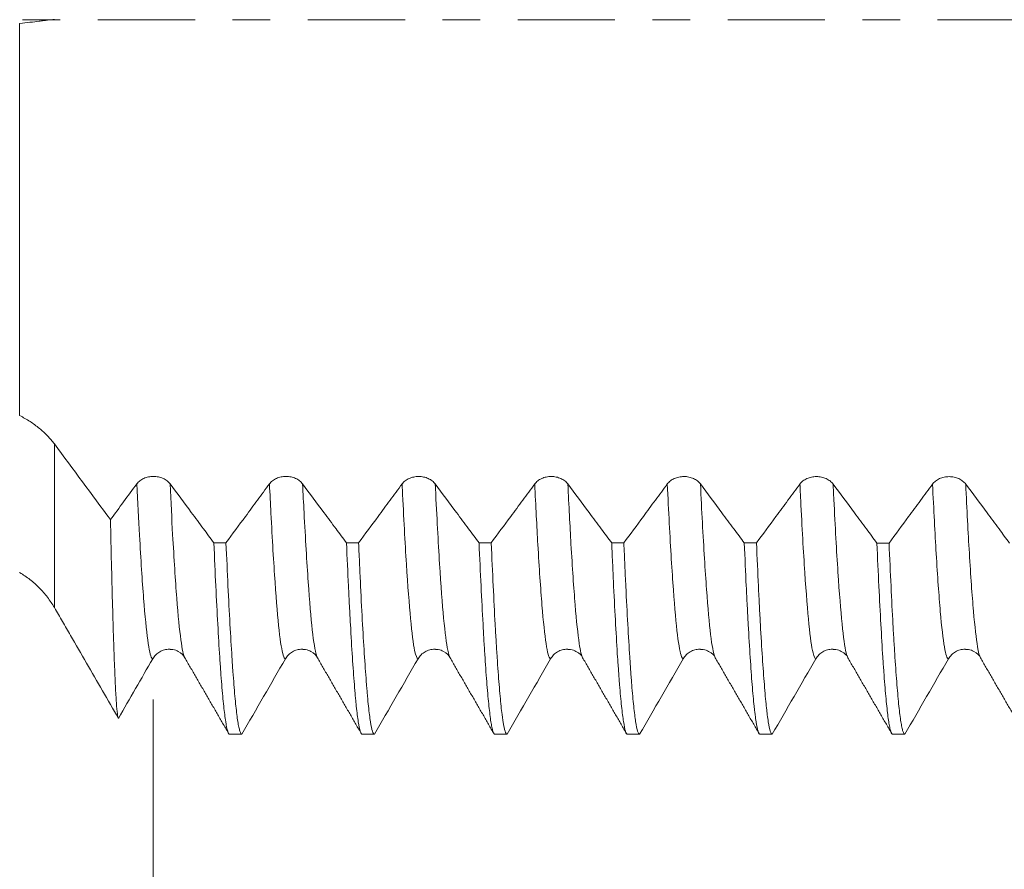
# Model space of a CAD drawing. Units: millimetres. Extents: x -64 to 70, y -67 to 38.
# Drawn here: x 29 to 41, y -10 to 0 of the extents above; entities that cross this region are included whole.
import ezdxf

# ---------------------------------------------------------------- set-up
doc = ezdxf.new("R2010")
doc.units = ezdxf.units.MM
doc.linetypes.add('CENTER', pattern=[47.5, 22, -8.5, 8.5, -8.5])
for name, color, linetype in [('1', 4, 'Continuous'), ('2', 7, 'Continuous'), ('SK2', 7, 'Continuous'), ('SK4', 2, 'CENTER')]:
    doc.layers.add(name, color=color, linetype=linetype)
doc.styles.add('iso_b_vert', font='simplex.shx')
doc.dimstyles.get("Standard").update_dxf_attribs({"dimtxt": 0.18, "dimasz": 0.18, "dimexe": 0.18, "dimexo": 0.0625, "dimgap": 0.09, "dimtad": 1, "dimzin": 0, "dimdsep": 52, "dimtxsty": 'Standard', "dimcen": 0.09, "dimadec": 0, "dimazin": 0, "dimtfac": 1, "dimtdec": 4, "dimtofl": 0, "dimtmove": 0, "dimatfit": 3, "dimfxl": 1, "dimtolj": 1, "dimtzin": 0, "dimarcsym": 0})

# ---------------------------------------------------------------- blocks, each defined once
blk = doc.blocks.new('_U0')
at = {"layer": 'SK2', "lineweight": 13}
for p, q in [((-43, -1.5875), (-43, -50.912091)), ((52, -1.5875), (52, -50.912091)), ((-43, -48.912091), (52, -48.912091))]:
    blk.add_line(p, q, dxfattribs=at)
at = {"layer": 'SK2', "lineweight": 18}
for points in [[(-43, -48.912091), (-39.500002, -48.451307), (-39.499998, -49.372874)], [(52, -48.912091), (48.500002, -49.372874), (48.499998, -48.451307)]]:
    blk.add_solid(points, dxfattribs=at)
at = {"layer": 'SK2', "lineweight": 18, "insert": (1.138544, -48.026976), "char_height": 3, "attachment_point": 7, "line_spacing_factor": 1.084337, "style": 'iso_b_vert'}
blk.add_mtext('\\W0.7346;95.0', dxfattribs=at)
blk = doc.blocks.new('_U1')
at = {"layer": 'SK2', "lineweight": 13}
for p, q in [((4.5, -1.5875), (4.5, -42.912091)), ((52, -1.5875), (52, -42.912091)), ((52, -40.912091), (4.5, -40.912091))]:
    blk.add_line(p, q, dxfattribs=at)
at = {"layer": 'SK2', "lineweight": 18}
for points in [[(4.5, -40.912091), (7.999998, -40.451307), (8.000002, -41.372874)], [(52, -40.912091), (48.500002, -41.372874), (48.499998, -40.451307)]]:
    blk.add_solid(points, dxfattribs=at)
at = {"layer": 'SK2', "lineweight": 18, "insert": (24.730601, -40.026976), "char_height": 3, "attachment_point": 7, "line_spacing_factor": 1.084337, "style": 'iso_b_vert'}
blk.add_mtext('\\W0.7640;47.5', dxfattribs=at)
blk = doc.blocks.new('_U2')
at = {"layer": '2', "lineweight": 13}
for p, q in [((11.625, -1.5875), (11.625, -34.912091)), ((52, -1.5875), (52, -34.912091)), ((52, -32.912091), (11.625, -32.912091))]:
    blk.add_line(p, q, dxfattribs=at)
at = {"layer": '2', "lineweight": 18}
for points in [[(11.625, -32.912091), (15.124998, -32.451307), (15.125002, -33.372874)], [(52, -32.912091), (48.500002, -33.372874), (48.499998, -32.451307)]]:
    blk.add_solid(points, dxfattribs=at)
at = {"layer": '2', "lineweight": 18, "insert": (28.135158, -32.026976), "char_height": 3, "attachment_point": 7, "line_spacing_factor": 1.084337, "style": 'iso_b_vert'}
blk.add_mtext('\\W0.7865;40.4', dxfattribs=at)
blk = doc.blocks.new('_U3')
at = {"layer": 'SK2', "lineweight": 13}
for p, q in [((52, -1.5875), (52, -26.912091)), ((31, -7.6875), (31, -26.912091)), ((52, -24.912091), (31, -24.912091))]:
    blk.add_line(p, q, dxfattribs=at)
at = {"layer": 'SK2', "lineweight": 18}
for points in [[(31, -24.912091), (34.499998, -24.451307), (34.500002, -25.372874)], [(52, -24.912091), (48.500002, -25.372874), (48.499998, -24.451307)]]:
    blk.add_solid(points, dxfattribs=at)
at = {"layer": 'SK2', "lineweight": 18, "insert": (38.513486, -24.026976), "char_height": 3, "attachment_point": 7, "line_spacing_factor": 1.084337, "style": 'iso_b_vert'}
blk.add_mtext('\\W0.6563;21.0', dxfattribs=at)
blk = doc.blocks.new('_U4')
at = {"layer": 'SK2', "lineweight": 13}
for p, q in [((45.06, 1.5875), (45.06, 18.666253)), ((52, 1.5875), (52, 18.666253)), ((59.5, 16.666253), (37.56, 16.666253))]:
    blk.add_line(p, q, dxfattribs=at)
at = {"layer": 'SK2', "lineweight": 18}
for points in [[(45.06, 16.666253), (41.560002, 16.205469), (41.559998, 17.127037)], [(52, 16.666253), (55.499998, 17.127037), (55.500002, 16.205469)]]:
    blk.add_solid(points, dxfattribs=at)
at = {"layer": 'SK2', "lineweight": 18, "attachment_point": 7, "line_spacing_factor": 1.084337, "style": 'iso_b_vert'}
for s, insert, char_height in [('\\W0.7528;6.94', (45.010601, 24.551367), 3), ("\\W0.7095;'B'", (45.037101, 17.448887), 3.5)]:
    blk.add_mtext(s, dxfattribs=dict(at, insert=insert, char_height=char_height))

msp = doc.modelspace()

# ---------------------------------------------------------------- linework, layer by layer
at = {"layer": '1', "lineweight": 13}
msp.add_line((29.884, -4.797), (29.884, -6.65), dxfattribs=at)
at = {"layer": '1', "lineweight": 18}
for p, q in [((34.359, -7.217), (34.361, -7.219)), ((37.359, -7.217), (37.36, -7.218)), ((38.859, -7.217), (38.861, -7.219))]:
    msp.add_line(p, q, dxfattribs=at)
for points, knots in [([(29.491, -0.041), (29.532, -0.037), (29.571, -0.032), (29.644, -0.023), (29.679, -0.019), (29.729, -0.012), (29.745, -0.01), (29.776, -0.006), (29.791, -0.005), (29.834, 0), (29.86, 0.003), (29.884, 0.005)], [0, 0, 0, 0, 0.25, 0.25, 0.5, 0.5, 0.625, 0.625, 0.75, 0.75, 1, 1, 1, 1]), ([(29.491, -0.041), (29.491, -0.043), (29.491, -0.068), (29.491, -0.134), (29.491, -0.324), (29.491, -0.679), (29.491, -1.152), (29.491, -1.514), (29.491, -1.726), (29.491, -2.058), (29.491, -2.604), (29.491, -3.373), (29.491, -3.982), (29.491, -4.331), (29.491, -4.455), (29.491, -4.477)], [0, 0, 0, 0, 0.00484, 0.070224, 0.135607, 0.266373, 0.39714, 0.462523, 0.495214, 0.527906, 0.658672, 0.789439, 0.920205, 0.985589, 1, 1, 1, 1]), ([(29.884, -4.797), (29.86, -4.765), (29.834, -4.734), (29.777, -4.676), (29.747, -4.648), (29.697, -4.608), (29.68, -4.594), (29.645, -4.569), (29.627, -4.556), (29.571, -4.52), (29.532, -4.497), (29.491, -4.477)], [0, 0, 0, 0, 0.25, 0.25, 0.5, 0.5, 0.625, 0.625, 0.75, 0.75, 1, 1, 1, 1]), ([(31.192, -5.25), (31.182, -5.237), (31.171, -5.225), (31.151, -5.209), (31.144, -5.204), (31.129, -5.195), (31.113, -5.187), (31.096, -5.181), (31.079, -5.175), (31.069, -5.173), (31.051, -5.169), (31.042, -5.167), (31.023, -5.165), (31.014, -5.165), (30.985, -5.165), (30.967, -5.167), (30.939, -5.172), (30.93, -5.175), (30.913, -5.181), (30.904, -5.184), (30.888, -5.191), (30.88, -5.195), (30.865, -5.204), (30.851, -5.214), (30.838, -5.225), (30.827, -5.237), (30.821, -5.243), (30.817, -5.249)], [0, 0, 0, 0, 0.125, 0.125, 0.1875, 0.1875, 0.25, 0.3125, 0.3125, 0.375, 0.375, 0.4375, 0.4375, 0.5, 0.5, 0.625, 0.625, 0.6875, 0.6875, 0.75, 0.75, 0.8125, 0.8125, 0.875, 0.9375, 0.9375, 1, 1, 1, 1]), ([(32.692, -5.25), (32.682, -5.237), (32.671, -5.226), (32.651, -5.21), (32.644, -5.205), (32.629, -5.196), (32.613, -5.188), (32.596, -5.181), (32.579, -5.176), (32.57, -5.173), (32.551, -5.169), (32.542, -5.168), (32.523, -5.166), (32.514, -5.165), (32.485, -5.165), (32.467, -5.167), (32.439, -5.173), (32.43, -5.175), (32.413, -5.181), (32.404, -5.184), (32.388, -5.192), (32.38, -5.196), (32.365, -5.205), (32.351, -5.214), (32.338, -5.226), (32.327, -5.237), (32.321, -5.243), (32.317, -5.25)], [0, 0, 0, 0, 0.125, 0.125, 0.1875, 0.1875, 0.25, 0.3125, 0.3125, 0.375, 0.375, 0.4375, 0.4375, 0.5, 0.5, 0.625, 0.625, 0.6875, 0.6875, 0.75, 0.75, 0.8125, 0.8125, 0.875, 0.9375, 0.9375, 1, 1, 1, 1]), ([(34.192, -5.251), (34.182, -5.238), (34.171, -5.226), (34.151, -5.21), (34.144, -5.206), (34.129, -5.197), (34.113, -5.188), (34.096, -5.182), (34.079, -5.176), (34.07, -5.174), (34.051, -5.17), (34.042, -5.168), (34.023, -5.166), (34.014, -5.166), (33.985, -5.166), (33.967, -5.168), (33.939, -5.174), (33.93, -5.176), (33.913, -5.182), (33.904, -5.185), (33.888, -5.192), (33.88, -5.196), (33.865, -5.205), (33.851, -5.215), (33.838, -5.226), (33.827, -5.238), (33.821, -5.244), (33.817, -5.25)], [0, 0, 0, 0, 0.125, 0.125, 0.1875, 0.1875, 0.25, 0.3125, 0.3125, 0.375, 0.375, 0.4375, 0.4375, 0.5, 0.5, 0.625, 0.625, 0.6875, 0.6875, 0.75, 0.75, 0.8125, 0.8125, 0.875, 0.9375, 0.9375, 1, 1, 1, 1]), ([(35.692, -5.251), (35.682, -5.238), (35.671, -5.227), (35.651, -5.211), (35.644, -5.206), (35.629, -5.197), (35.613, -5.189), (35.596, -5.182), (35.579, -5.177), (35.57, -5.174), (35.551, -5.17), (35.542, -5.169), (35.523, -5.167), (35.514, -5.166), (35.485, -5.166), (35.467, -5.168), (35.439, -5.174), (35.43, -5.176), (35.413, -5.182), (35.404, -5.185), (35.388, -5.193), (35.38, -5.197), (35.365, -5.206), (35.351, -5.216), (35.338, -5.227), (35.327, -5.238), (35.322, -5.244), (35.317, -5.251)], [0, 0, 0, 0, 0.125, 0.125, 0.1875, 0.1875, 0.25, 0.3125, 0.3125, 0.375, 0.375, 0.4375, 0.4375, 0.5, 0.5, 0.625, 0.625, 0.6875, 0.6875, 0.75, 0.75, 0.8125, 0.8125, 0.875, 0.9375, 0.9375, 1, 1, 1, 1]), ([(37.192, -5.251), (37.183, -5.239), (37.171, -5.227), (37.151, -5.211), (37.144, -5.206), (37.129, -5.197), (37.113, -5.189), (37.096, -5.183), (37.079, -5.177), (37.07, -5.175), (37.051, -5.171), (37.042, -5.169), (37.023, -5.167), (37.014, -5.167), (36.985, -5.167), (36.967, -5.169), (36.939, -5.174), (36.93, -5.177), (36.913, -5.182), (36.904, -5.186), (36.888, -5.193), (36.88, -5.197), (36.865, -5.206), (36.851, -5.216), (36.838, -5.227), (36.827, -5.239), (36.822, -5.245), (36.817, -5.251)], [0, 0, 0, 0, 0.125, 0.125, 0.1875, 0.1875, 0.25, 0.3125, 0.3125, 0.375, 0.375, 0.4375, 0.4375, 0.5, 0.5, 0.625, 0.625, 0.6875, 0.6875, 0.75, 0.75, 0.8125, 0.8125, 0.875, 0.9375, 0.9375, 1, 1, 1, 1]), ([(38.692, -5.252), (38.683, -5.239), (38.671, -5.227), (38.651, -5.212), (38.644, -5.207), (38.629, -5.198), (38.613, -5.19), (38.596, -5.183), (38.579, -5.177), (38.57, -5.175), (38.551, -5.171), (38.542, -5.17), (38.523, -5.168), (38.514, -5.167), (38.485, -5.167), (38.467, -5.169), (38.439, -5.175), (38.43, -5.177), (38.413, -5.183), (38.404, -5.186), (38.388, -5.193), (38.38, -5.198), (38.365, -5.207), (38.351, -5.216), (38.338, -5.227), (38.327, -5.239), (38.322, -5.245), (38.317, -5.252)], [0, 0, 0, 0, 0.125, 0.125, 0.1875, 0.1875, 0.25, 0.3125, 0.3125, 0.375, 0.375, 0.4375, 0.4375, 0.5, 0.5, 0.625, 0.625, 0.6875, 0.6875, 0.75, 0.75, 0.8125, 0.8125, 0.875, 0.9375, 0.9375, 1, 1, 1, 1]), ([(40.192, -5.252), (40.183, -5.24), (40.171, -5.228), (40.151, -5.212), (40.144, -5.207), (40.129, -5.198), (40.113, -5.19), (40.096, -5.184), (40.079, -5.178), (40.07, -5.176), (40.051, -5.172), (40.042, -5.17), (40.023, -5.168), (40.014, -5.168), (39.985, -5.168), (39.967, -5.17), (39.939, -5.175), (39.93, -5.178), (39.913, -5.183), (39.904, -5.187), (39.888, -5.194), (39.88, -5.198), (39.865, -5.207), (39.851, -5.217), (39.838, -5.228), (39.827, -5.24), (39.822, -5.246), (39.817, -5.252)], [0, 0, 0, 0, 0.125, 0.125, 0.1875, 0.1875, 0.25, 0.3125, 0.3125, 0.375, 0.375, 0.4375, 0.4375, 0.5, 0.5, 0.625, 0.625, 0.6875, 0.6875, 0.75, 0.75, 0.8125, 0.8125, 0.875, 0.9375, 0.9375, 1, 1, 1, 1]), ([(31.688, -5.916), (31.648, -5.863), (31.609, -5.81), (31.524, -5.696), (31.478, -5.635), (31.353, -5.466), (31.272, -5.358), (31.192, -5.25)], [0, 0, 0, 0, 0.238743, 0.238743, 0.513693, 0.513693, 1, 1, 1, 1]), ([(32.317, -5.25), (32.272, -5.311), (32.226, -5.372), (32.136, -5.495), (32.091, -5.556), (31.972, -5.717), (31.899, -5.816), (31.825, -5.916)], [0, 0, 0, 0, 0.275471, 0.275471, 0.550942, 0.550942, 1, 1, 1, 1]), ([(33.188, -5.916), (33.148, -5.863), (33.109, -5.81), (33.024, -5.696), (32.978, -5.635), (32.853, -5.466), (32.772, -5.358), (32.692, -5.25)], [0, 0, 0, 0, 0.238746, 0.238746, 0.513709, 0.513709, 1, 1, 1, 1]), ([(33.817, -5.25), (33.772, -5.312), (33.726, -5.373), (33.636, -5.495), (33.591, -5.557), (33.472, -5.717), (33.399, -5.817), (33.325, -5.917)], [0, 0, 0, 0, 0.275516, 0.275516, 0.551031, 0.551031, 1, 1, 1, 1]), ([(34.687, -5.917), (34.648, -5.864), (34.609, -5.811), (34.524, -5.697), (34.478, -5.636), (34.353, -5.467), (34.272, -5.359), (34.192, -5.251)], [0, 0, 0, 0, 0.238651, 0.238651, 0.513652, 0.513652, 1, 1, 1, 1]), ([(35.317, -5.251), (35.272, -5.312), (35.227, -5.373), (35.136, -5.496), (35.091, -5.557), (34.972, -5.718), (34.899, -5.817), (34.825, -5.917)], [0, 0, 0, 0, 0.275502, 0.275502, 0.551004, 0.551004, 1, 1, 1, 1]), ([(36.188, -5.918), (36.148, -5.865), (36.109, -5.812), (36.024, -5.697), (35.978, -5.636), (35.853, -5.467), (35.772, -5.359), (35.692, -5.251)], [0, 0, 0, 0, 0.238675, 0.238675, 0.513669, 0.513669, 1, 1, 1, 1]), ([(36.817, -5.251), (36.772, -5.313), (36.727, -5.374), (36.636, -5.496), (36.591, -5.557), (36.472, -5.718), (36.399, -5.818), (36.325, -5.918)], [0, 0, 0, 0, 0.275459, 0.275459, 0.550917, 0.550917, 1, 1, 1, 1]), ([(37.688, -5.918), (37.648, -5.865), (37.609, -5.812), (37.524, -5.698), (37.478, -5.637), (37.353, -5.468), (37.272, -5.36), (37.192, -5.251)], [0, 0, 0, 0, 0.238725, 0.238725, 0.513687, 0.513687, 1, 1, 1, 1]), ([(38.317, -5.252), (38.272, -5.313), (38.227, -5.374), (38.136, -5.497), (38.091, -5.558), (37.972, -5.719), (37.899, -5.818), (37.825, -5.918)], [0, 0, 0, 0, 0.275456, 0.275456, 0.550911, 0.550911, 1, 1, 1, 1]), ([(39.188, -5.919), (39.148, -5.866), (39.109, -5.813), (39.024, -5.698), (38.979, -5.637), (38.853, -5.468), (38.772, -5.36), (38.692, -5.252)], [0, 0, 0, 0, 0.238758, 0.238758, 0.513713, 0.513713, 1, 1, 1, 1]), ([(39.817, -5.252), (39.772, -5.314), (39.727, -5.375), (39.636, -5.497), (39.591, -5.558), (39.472, -5.719), (39.399, -5.819), (39.325, -5.919)], [0, 0, 0, 0, 0.275491, 0.275491, 0.550982, 0.550982, 1, 1, 1, 1]), ([(40.688, -5.919), (40.648, -5.866), (40.609, -5.813), (40.524, -5.699), (40.479, -5.638), (40.353, -5.469), (40.272, -5.361), (40.192, -5.252)], [0, 0, 0, 0, 0.238719, 0.238719, 0.5137, 0.5137, 1, 1, 1, 1]), ([(30.608, -7.903), (30.606, -7.9), (30.604, -7.894), (30.601, -7.88), (30.6, -7.875), (30.598, -7.863), (30.597, -7.856), (30.593, -7.819), (30.589, -7.778), (30.582, -7.674), (30.578, -7.611), (30.57, -7.463), (30.567, -7.378), (30.561, -7.234), (30.559, -7.183), (30.555, -7.076), (30.554, -7.02), (30.548, -6.844), (30.544, -6.718), (30.537, -6.446), (30.533, -6.301), (30.525, -5.992), (30.522, -5.828), (30.518, -5.654)], [0, 0, 0, 0, 0.0625, 0.0625, 0.09375, 0.09375, 0.125, 0.125, 0.25, 0.25, 0.375, 0.375, 0.5, 0.5, 0.5625, 0.5625, 0.625, 0.625, 0.75, 0.75, 0.875, 0.875, 1, 1, 1, 1]), ([(31.688, -5.916), (31.695, -6.089), (31.702, -6.252), (31.717, -6.558), (31.725, -6.702), (31.739, -6.97), (31.747, -7.094), (31.756, -7.237), (31.758, -7.265), (31.762, -7.32), (31.764, -7.347), (31.769, -7.425), (31.773, -7.474), (31.784, -7.613), (31.792, -7.694), (31.806, -7.834), (31.814, -7.892), (31.829, -7.987), (31.836, -8.023), (31.846, -8.053), (31.848, -8.058), (31.851, -8.067), (31.857, -8.078), (31.863, -8.083), (31.866, -8.083)], [0, 0, 0, 0, 0.125, 0.125, 0.25, 0.25, 0.375, 0.375, 0.40625, 0.40625, 0.4375, 0.4375, 0.5, 0.5, 0.625, 0.625, 0.75, 0.75, 0.875, 0.875, 0.90625, 0.90625, 0.9375, 1, 1, 1, 1]), ([(32.004, -8.083), (31.996, -8.083), (31.989, -8.071), (31.98, -8.041), (31.978, -8.034), (31.974, -8.019), (31.972, -8.011), (31.966, -7.984), (31.963, -7.963), (31.951, -7.892), (31.944, -7.833), (31.929, -7.694), (31.922, -7.613), (31.911, -7.474), (31.907, -7.425), (31.901, -7.347), (31.899, -7.321), (31.896, -7.266), (31.894, -7.238), (31.885, -7.094), (31.877, -6.969), (31.862, -6.701), (31.855, -6.557), (31.84, -6.251), (31.833, -6.088), (31.825, -5.916)], [0, 0, 0, 0, 0.125, 0.125, 0.15625, 0.15625, 0.1875, 0.1875, 0.25, 0.25, 0.375, 0.375, 0.5, 0.5, 0.5625, 0.5625, 0.59375, 0.59375, 0.625, 0.625, 0.75, 0.75, 0.875, 0.875, 1, 1, 1, 1]), ([(33.188, -5.916), (33.195, -6.088), (33.202, -6.251), (33.212, -6.444), (33.214, -6.483), (33.217, -6.558), (33.223, -6.668), (33.229, -6.773), (33.24, -6.974), (33.247, -7.098), (33.262, -7.325), (33.269, -7.428), (33.281, -7.566), (33.284, -7.61), (33.29, -7.671), (33.292, -7.691), (33.295, -7.729), (33.297, -7.748), (33.307, -7.836), (33.314, -7.894), (33.329, -7.988), (33.336, -8.023), (33.351, -8.071), (33.359, -8.083), (33.366, -8.083)], [0, 0, 0, 0, 0.125, 0.125, 0.15625, 0.15625, 0.1875, 0.25, 0.25, 0.375, 0.375, 0.5, 0.5, 0.5625, 0.5625, 0.59375, 0.59375, 0.625, 0.625, 0.75, 0.75, 0.875, 0.875, 1, 1, 1, 1]), ([(33.504, -8.083), (33.496, -8.083), (33.489, -8.071), (33.474, -8.023), (33.467, -7.988), (33.452, -7.894), (33.444, -7.836), (33.433, -7.73), (33.429, -7.692), (33.424, -7.631), (33.422, -7.61), (33.418, -7.566), (33.416, -7.543), (33.407, -7.427), (33.399, -7.324), (33.385, -7.098), (33.377, -6.974), (33.362, -6.706), (33.355, -6.562), (33.346, -6.368), (33.344, -6.329), (33.34, -6.249), (33.334, -6.128), (33.329, -6.002), (33.325, -5.917)], [0, 0, 0, 0, 0.125, 0.125, 0.25, 0.25, 0.375, 0.375, 0.4375, 0.4375, 0.46875, 0.46875, 0.5, 0.5, 0.625, 0.625, 0.75, 0.75, 0.875, 0.875, 0.90625, 0.90625, 0.9375, 1, 1, 1, 1]), ([(34.687, -5.917), (34.695, -6.088), (34.71, -6.413), (34.725, -6.701), (34.736, -6.903), (34.74, -6.969), (34.745, -7.063), (34.747, -7.093), (34.751, -7.153), (34.753, -7.183), (34.762, -7.326), (34.769, -7.429), (34.784, -7.613), (34.792, -7.694), (34.807, -7.834), (34.814, -7.893), (34.823, -7.952), (34.825, -7.963), (34.829, -7.984), (34.835, -8.013), (34.84, -8.035), (34.851, -8.071), (34.859, -8.083), (34.866, -8.083)], [0, 0, 0, 0, 0.125, 0.25, 0.25, 0.3125, 0.3125, 0.34375, 0.34375, 0.375, 0.375, 0.5, 0.5, 0.625, 0.625, 0.75, 0.75, 0.78125, 0.78125, 0.8125, 0.875, 0.875, 1, 1, 1, 1]), ([(35.004, -8.083), (34.996, -8.083), (34.989, -8.071), (34.974, -8.024), (34.967, -7.988), (34.957, -7.929), (34.955, -7.916), (34.952, -7.89), (34.946, -7.847), (34.94, -7.799), (34.929, -7.694), (34.922, -7.613), (34.907, -7.429), (34.9, -7.326), (34.888, -7.155), (34.885, -7.095), (34.879, -7.001), (34.877, -6.969), (34.873, -6.904), (34.871, -6.871), (34.862, -6.702), (34.855, -6.557), (34.84, -6.251), (34.833, -6.088), (34.825, -5.917)], [0, 0, 0, 0, 0.125, 0.125, 0.25, 0.25, 0.28125, 0.28125, 0.3125, 0.375, 0.375, 0.5, 0.5, 0.625, 0.625, 0.6875, 0.6875, 0.71875, 0.71875, 0.75, 0.75, 0.875, 0.875, 1, 1, 1, 1]), ([(36.188, -5.918), (36.189, -5.961), (36.191, -6.003), (36.195, -6.088), (36.197, -6.129), (36.203, -6.252), (36.206, -6.332), (36.217, -6.562), (36.225, -6.706), (36.24, -6.973), (36.247, -7.097), (36.258, -7.267), (36.262, -7.322), (36.268, -7.399), (36.269, -7.425), (36.273, -7.474), (36.275, -7.498), (36.284, -7.614), (36.292, -7.695), (36.307, -7.835), (36.314, -7.893), (36.329, -7.987), (36.336, -8.023), (36.347, -8.059), (36.351, -8.068), (36.357, -8.077), (36.359, -8.079), (36.362, -8.082), (36.364, -8.083), (36.366, -8.083)], [0, 0, 0, 0, 0.03125, 0.03125, 0.0625, 0.0625, 0.125, 0.125, 0.25, 0.25, 0.375, 0.375, 0.4375, 0.4375, 0.46875, 0.46875, 0.5, 0.5, 0.625, 0.625, 0.75, 0.75, 0.875, 0.875, 0.9375, 0.9375, 0.96875, 0.96875, 1, 1, 1, 1]), ([(36.504, -8.083), (36.5, -8.083), (36.496, -8.08), (36.491, -8.071), (36.489, -8.067), (36.485, -8.058), (36.483, -8.053), (36.474, -8.023), (36.466, -7.987), (36.452, -7.893), (36.444, -7.835), (36.429, -7.695), (36.422, -7.614), (36.413, -7.498), (36.411, -7.474), (36.407, -7.425), (36.405, -7.399), (36.4, -7.321), (36.396, -7.267), (36.385, -7.096), (36.37, -6.848), (36.355, -6.561), (36.344, -6.331), (36.34, -6.252), (36.334, -6.129), (36.333, -6.088), (36.329, -6.004), (36.327, -5.961), (36.325, -5.918)], [0, 0, 0, 0, 0.0625, 0.0625, 0.09375, 0.09375, 0.125, 0.125, 0.25, 0.25, 0.375, 0.375, 0.5, 0.5, 0.53125, 0.53125, 0.5625, 0.5625, 0.625, 0.625, 0.75, 0.875, 0.875, 0.9375, 0.9375, 0.96875, 0.96875, 1, 1, 1, 1]), ([(37.688, -5.918), (37.695, -6.089), (37.702, -6.251), (37.714, -6.482), (37.717, -6.557), (37.723, -6.666), (37.725, -6.702), (37.729, -6.772), (37.73, -6.806), (37.74, -6.975), (37.747, -7.1), (37.762, -7.326), (37.769, -7.429), (37.784, -7.613), (37.792, -7.695), (37.801, -7.783), (37.803, -7.799), (37.807, -7.832), (37.809, -7.847), (37.814, -7.892), (37.818, -7.918), (37.829, -7.989), (37.837, -8.024), (37.851, -8.071), (37.859, -8.083), (37.866, -8.083)], [0, 0, 0, 0, 0.125, 0.125, 0.1875, 0.1875, 0.21875, 0.21875, 0.25, 0.25, 0.375, 0.375, 0.5, 0.5, 0.625, 0.625, 0.65625, 0.65625, 0.6875, 0.6875, 0.75, 0.75, 0.875, 0.875, 1, 1, 1, 1]), ([(38.004, -8.083), (37.996, -8.083), (37.989, -8.071), (37.974, -8.024), (37.967, -7.989), (37.955, -7.918), (37.952, -7.892), (37.946, -7.848), (37.944, -7.832), (37.941, -7.8), (37.939, -7.783), (37.929, -7.695), (37.922, -7.613), (37.907, -7.429), (37.9, -7.326), (37.885, -7.1), (37.877, -6.976), (37.866, -6.774), (37.862, -6.704), (37.857, -6.595), (37.855, -6.558), (37.851, -6.483), (37.849, -6.445), (37.84, -6.252), (37.833, -6.089), (37.825, -5.918)], [0, 0, 0, 0, 0.125, 0.125, 0.25, 0.25, 0.3125, 0.3125, 0.34375, 0.34375, 0.375, 0.375, 0.5, 0.5, 0.625, 0.625, 0.75, 0.75, 0.8125, 0.8125, 0.84375, 0.84375, 0.875, 0.875, 1, 1, 1, 1]), ([(39.188, -5.919), (39.195, -6.091), (39.203, -6.253), (39.217, -6.559), (39.225, -6.703), (39.24, -6.971), (39.247, -7.096), (39.256, -7.239), (39.258, -7.268), (39.262, -7.322), (39.268, -7.402), (39.273, -7.476), (39.284, -7.614), (39.292, -7.695), (39.307, -7.834), (39.314, -7.893), (39.325, -7.964), (39.329, -7.985), (39.335, -8.011), (39.336, -8.02), (39.34, -8.035), (39.342, -8.041), (39.351, -8.071), (39.359, -8.083), (39.366, -8.083)], [0, 0, 0, 0, 0.125, 0.125, 0.25, 0.25, 0.375, 0.375, 0.40625, 0.40625, 0.4375, 0.5, 0.5, 0.625, 0.625, 0.75, 0.75, 0.8125, 0.8125, 0.84375, 0.84375, 0.875, 0.875, 1, 1, 1, 1]), ([(39.504, -8.083), (39.496, -8.083), (39.489, -8.071), (39.478, -8.036), (39.474, -8.021), (39.468, -7.994), (39.467, -7.984), (39.463, -7.963), (39.461, -7.952), (39.452, -7.893), (39.444, -7.834), (39.429, -7.695), (39.422, -7.614), (39.407, -7.43), (39.4, -7.326), (39.39, -7.183), (39.388, -7.154), (39.385, -7.094), (39.379, -7.002), (39.373, -6.904), (39.362, -6.703), (39.355, -6.559), (39.34, -6.253), (39.333, -6.09), (39.325, -5.919)], [0, 0, 0, 0, 0.125, 0.125, 0.1875, 0.1875, 0.21875, 0.21875, 0.25, 0.25, 0.375, 0.375, 0.5, 0.5, 0.625, 0.625, 0.65625, 0.65625, 0.6875, 0.75, 0.75, 0.875, 0.875, 1, 1, 1, 1]), ([(29.491, -6.253), (29.532, -6.277), (29.571, -6.304), (29.644, -6.361), (29.679, -6.392), (29.729, -6.442), (29.745, -6.459), (29.776, -6.495), (29.791, -6.513), (29.834, -6.57), (29.86, -6.609), (29.884, -6.65)], [0, 0, 0, 0, 0.25, 0.25, 0.5, 0.5, 0.625, 0.625, 0.75, 0.75, 1, 1, 1, 1]), ([(29.884, -6.65), (29.914, -6.702), (29.944, -6.754), (30.005, -6.859), (30.035, -6.911), (30.125, -7.068), (30.185, -7.172), (30.366, -7.486), (30.487, -7.694), (30.608, -7.903)], [0, 0, 0, 0, 0.125, 0.125, 0.25, 0.25, 0.5, 0.5, 1, 1, 1, 1]), ([(30.997, -7.228), (31.007, -7.212), (31.018, -7.197), (31.038, -7.177), (31.046, -7.171), (31.061, -7.159), (31.076, -7.149), (31.093, -7.14), (31.111, -7.133), (31.12, -7.13), (31.138, -7.125), (31.147, -7.123), (31.166, -7.121), (31.176, -7.12), (31.188, -7.12), (31.191, -7.12), (31.194, -7.12)], [0, 0, 0, 0, 0.24019, 0.24019, 0.360285, 0.360285, 0.48038, 0.600475, 0.600475, 0.72057, 0.72057, 0.840665, 0.840665, 0.96076, 0.96076, 1, 1, 1, 1]), ([(31.194, -7.123), (31.205, -7.123), (31.242, -7.123), (31.314, -7.159), (31.351, -7.189), (31.359, -7.217)], [0, 0, 0, 0, 0.103387, 0.363892, 1, 1, 1, 1]), ([(32.497, -7.229), (32.507, -7.212), (32.518, -7.197), (32.538, -7.177), (32.546, -7.171), (32.561, -7.159), (32.576, -7.149), (32.593, -7.14), (32.611, -7.133), (32.62, -7.13), (32.638, -7.125), (32.647, -7.123), (32.666, -7.121), (32.676, -7.12), (32.688, -7.12), (32.691, -7.12), (32.694, -7.121)], [0, 0, 0, 0, 0.239995, 0.239995, 0.359992, 0.359992, 0.47999, 0.599987, 0.599987, 0.719985, 0.719985, 0.839982, 0.839982, 0.95998, 0.95998, 1, 1, 1, 1]), ([(32.694, -7.123), (32.706, -7.123), (32.743, -7.124), (32.815, -7.16), (32.851, -7.189), (32.859, -7.217)], [0, 0, 0, 0, 0.103128, 0.363459, 1, 1, 1, 1]), ([(33.997, -7.229), (34.007, -7.212), (34.018, -7.197), (34.038, -7.177), (34.046, -7.171), (34.061, -7.159), (34.076, -7.149), (34.093, -7.141), (34.111, -7.133), (34.12, -7.13), (34.138, -7.125), (34.147, -7.123), (34.166, -7.121), (34.176, -7.12), (34.188, -7.12), (34.191, -7.12), (34.194, -7.121)], [0, 0, 0, 0, 0.240949, 0.240949, 0.361424, 0.361424, 0.481898, 0.602373, 0.602373, 0.722848, 0.722848, 0.843322, 0.843322, 0.963797, 0.963797, 1, 1, 1, 1]), ([(34.193, -7.123), (34.205, -7.123), (34.242, -7.123), (34.314, -7.159), (34.351, -7.189), (34.359, -7.217)], [0, 0, 0, 0, 0.103124, 0.363359, 1, 1, 1, 1]), ([(35.497, -7.229), (35.507, -7.212), (35.518, -7.197), (35.538, -7.177), (35.546, -7.171), (35.561, -7.159), (35.576, -7.149), (35.593, -7.14), (35.611, -7.133), (35.62, -7.13), (35.638, -7.125), (35.647, -7.123), (35.666, -7.121), (35.676, -7.12), (35.687, -7.12), (35.69, -7.12), (35.692, -7.12)], [0, 0, 0, 0, 0.242785, 0.242785, 0.364177, 0.364177, 0.485569, 0.606962, 0.606962, 0.728354, 0.728354, 0.849746, 0.849746, 0.971139, 0.971139, 1, 1, 1, 1]), ([(35.692, -7.123), (35.703, -7.123), (35.74, -7.123), (35.814, -7.159), (35.851, -7.188), (35.859, -7.217)], [0, 0, 0, 0, 0.103737, 0.363849, 1, 1, 1, 1]), ([(36.997, -7.228), (37.007, -7.212), (37.018, -7.197), (37.039, -7.177), (37.046, -7.171), (37.061, -7.159), (37.076, -7.149), (37.093, -7.14), (37.111, -7.133), (37.12, -7.13), (37.138, -7.125), (37.147, -7.123), (37.166, -7.121), (37.176, -7.12), (37.187, -7.12), (37.19, -7.12), (37.192, -7.12)], [0, 0, 0, 0, 0.242667, 0.242667, 0.364, 0.364, 0.485334, 0.606667, 0.606667, 0.728, 0.728, 0.849334, 0.849334, 0.970667, 0.970667, 1, 1, 1, 1]), ([(37.192, -7.123), (37.203, -7.123), (37.241, -7.123), (37.314, -7.159), (37.351, -7.188), (37.359, -7.217)], [0, 0, 0, 0, 0.103888, 0.363746, 1, 1, 1, 1]), ([(38.497, -7.229), (38.507, -7.212), (38.518, -7.197), (38.539, -7.177), (38.546, -7.171), (38.561, -7.159), (38.576, -7.149), (38.593, -7.14), (38.611, -7.133), (38.62, -7.13), (38.638, -7.125), (38.647, -7.123), (38.666, -7.121), (38.676, -7.12), (38.688, -7.12), (38.69, -7.12), (38.692, -7.12)], [0, 0, 0, 0, 0.242189, 0.242189, 0.363284, 0.363284, 0.484379, 0.605473, 0.605473, 0.726568, 0.726568, 0.847663, 0.847663, 0.968757, 0.968757, 1, 1, 1, 1]), ([(38.692, -7.123), (38.704, -7.123), (38.741, -7.123), (38.814, -7.159), (38.851, -7.188), (38.859, -7.217)], [0, 0, 0, 0, 0.103869, 0.363754, 1, 1, 1, 1]), ([(39.997, -7.229), (40.007, -7.212), (40.019, -7.197), (40.039, -7.177), (40.046, -7.171), (40.061, -7.159), (40.076, -7.149), (40.093, -7.14), (40.111, -7.133), (40.12, -7.13), (40.138, -7.125), (40.147, -7.123), (40.166, -7.121), (40.176, -7.12), (40.187, -7.12), (40.189, -7.12), (40.191, -7.12)], [0, 0, 0, 0, 0.243361, 0.243361, 0.365041, 0.365041, 0.486722, 0.608402, 0.608402, 0.730082, 0.730082, 0.851763, 0.851763, 0.973443, 0.973443, 1, 1, 1, 1]), ([(40.191, -7.123), (40.203, -7.123), (40.24, -7.123), (40.314, -7.159), (40.351, -7.188), (40.359, -7.217)], [0, 0, 0, 0, 0.103933, 0.363905, 1, 1, 1, 1])]:
    msp.add_open_spline(points, degree=3, knots=knots, dxfattribs=at)
for points, degree in [([(30.518, -5.654), (30.306, -5.369), (30.095, -5.083), (29.884, -4.797)], 3), ([(30.817, -5.249), (30.717, -5.385), (30.617, -5.52), (30.518, -5.654)], 3), ([(31.688, -5.916), (31.733, -5.916), (31.779, -5.916), (31.825, -5.916)], 3), ([(33.188, -5.916), (33.233, -5.917), (33.279, -5.917), (33.325, -5.917)], 3), ([(34.687, -5.917), (34.733, -5.917), (34.779, -5.917), (34.825, -5.917)], 3), ([(36.188, -5.918), (36.233, -5.918), (36.279, -5.918), (36.325, -5.918)], 3), ([(37.688, -5.918), (37.733, -5.918), (37.779, -5.918), (37.825, -5.918)], 3), ([(39.188, -5.919), (39.233, -5.919), (39.279, -5.919), (39.325, -5.919)], 3), ([(30.608, -7.903), (30.737, -7.678), (30.867, -7.453), (30.997, -7.228)], 3), ([(31.359, -7.217), (31.608, -7.647), (31.857, -8.078)], 2), ([(32.004, -8.083), (32.168, -7.798), (32.333, -7.513), (32.497, -7.229)], 3), ([(32.859, -7.217), (33.108, -7.647), (33.357, -8.078)], 2), ([(33.504, -8.083), (33.668, -7.798), (33.833, -7.513), (33.997, -7.229)], 3), ([(34.359, -7.217), (34.608, -7.647), (34.857, -8.078)], 2), ([(35.004, -8.083), (35.168, -7.798), (35.333, -7.513), (35.497, -7.229)], 3), ([(35.859, -7.217), (36.108, -7.647), (36.357, -8.078)], 2), ([(36.504, -8.083), (36.668, -7.798), (36.833, -7.513), (36.997, -7.228)], 3), ([(37.359, -7.217), (37.608, -7.647), (37.857, -8.078)], 2), ([(38.004, -8.083), (38.168, -7.798), (38.333, -7.513), (38.497, -7.229)], 3), ([(38.859, -7.217), (39.108, -7.647), (39.357, -8.078)], 2), ([(39.504, -8.083), (39.668, -7.798), (39.833, -7.513), (39.997, -7.229)], 3), ([(40.359, -7.217), (40.608, -7.647), (40.857, -8.078)], 2), ([(32.004, -8.083), (31.958, -8.083), (31.912, -8.083), (31.866, -8.083)], 3), ([(33.504, -8.083), (33.458, -8.083), (33.412, -8.083), (33.366, -8.083)], 3), ([(35.004, -8.083), (34.958, -8.083), (34.912, -8.083), (34.866, -8.083)], 3), ([(36.504, -8.083), (36.458, -8.083), (36.412, -8.083), (36.366, -8.083)], 3), ([(38.004, -8.083), (37.958, -8.083), (37.912, -8.083), (37.866, -8.083)], 3), ([(39.504, -8.083), (39.458, -8.083), (39.412, -8.083), (39.366, -8.083)], 3)]:
    msp.add_open_spline(points, degree=degree, dxfattribs=at)
at = {"layer": '1', "lineweight": 13}
for points, knots in [([(30.817, -5.249), (30.827, -5.457), (30.852, -5.952), (30.893, -6.588), (30.94, -7.06), (30.974, -7.214), (30.994, -7.228), (30.997, -7.228)], [0, 0, 0, 0, 0.165757, 0.422875, 0.679992, 0.93711, 1, 1, 1, 1]), ([(31.192, -5.25), (31.202, -5.454), (31.227, -5.947), (31.268, -6.583), (31.314, -7.052), (31.344, -7.191), (31.359, -7.217)], [0, 0, 0, 0, 0.17656, 0.454153, 0.731747, 1, 1, 1, 1]), ([(32.317, -5.25), (32.322, -5.364), (32.343, -5.785), (32.38, -6.403), (32.426, -6.95), (32.465, -7.19), (32.489, -7.228), (32.497, -7.229)], [0, 0, 0, 0, 0.091039, 0.348156, 0.605274, 0.862392, 1, 1, 1, 1]), ([(32.692, -5.25), (32.697, -5.361), (32.718, -5.78), (32.755, -6.398), (32.801, -6.946), (32.836, -7.162), (32.855, -7.21), (32.859, -7.217)], [0, 0, 0, 0, 0.095899, 0.373501, 0.651104, 0.928706, 1, 1, 1, 1]), ([(33.817, -5.25), (33.818, -5.271), (33.834, -5.612), (33.866, -6.198), (33.913, -6.817), (33.956, -7.158), (33.985, -7.228), (33.997, -7.229)], [0, 0, 0, 0, 0.016334, 0.273458, 0.530581, 0.787705, 1, 1, 1, 1]), ([(34.192, -5.251), (34.193, -5.268), (34.209, -5.606), (34.241, -6.192), (34.287, -6.813), (34.327, -7.123), (34.351, -7.202), (34.359, -7.217)], [0, 0, 0, 0, 0.015256, 0.292872, 0.570488, 0.848104, 1, 1, 1, 1]), ([(35.317, -5.251), (35.329, -5.5), (35.356, -6.026), (35.399, -6.663), (35.446, -7.102), (35.478, -7.222), (35.496, -7.229), (35.497, -7.229)], [0, 0, 0, 0, 0.198776, 0.455897, 0.713018, 0.970139, 1, 1, 1, 1]), ([(35.692, -5.251), (35.704, -5.497), (35.731, -6.021), (35.774, -6.659), (35.818, -7.075), (35.846, -7.195), (35.859, -7.217)], [0, 0, 0, 0, 0.212317, 0.490024, 0.76773, 1, 1, 1, 1]), ([(36.817, -5.251), (36.824, -5.407), (36.847, -5.861), (36.886, -6.488), (36.932, -7.002), (36.969, -7.202), (36.991, -7.228), (36.997, -7.228)], [0, 0, 0, 0, 0.124074, 0.381193, 0.638312, 0.89543, 1, 1, 1, 1]), ([(37.192, -5.251), (37.199, -5.404), (37.222, -5.856), (37.261, -6.483), (37.307, -6.999), (37.34, -7.177), (37.357, -7.213), (37.359, -7.217)], [0, 0, 0, 0, 0.13168, 0.409463, 0.687246, 0.965029, 1, 1, 1, 1]), ([(38.317, -5.252), (38.32, -5.314), (38.338, -5.69), (38.372, -6.293), (38.419, -6.88), (38.46, -7.174), (38.487, -7.228), (38.497, -7.229)], [0, 0, 0, 0, 0.049353, 0.306473, 0.563594, 0.820714, 1, 1, 1, 1]), ([(38.692, -5.252), (38.695, -5.311), (38.713, -5.685), (38.747, -6.287), (38.794, -6.876), (38.831, -7.141), (38.853, -7.206), (38.859, -7.217)], [0, 0, 0, 0, 0.050958, 0.328706, 0.606455, 0.884203, 1, 1, 1, 1]), ([(39.817, -5.252), (39.831, -5.543), (39.86, -6.098), (39.905, -6.735), (39.951, -7.138), (39.982, -7.228), (39.997, -7.229)], [0, 0, 0, 0, 0.231761, 0.488891, 0.746021, 1, 1, 1, 1]), ([(40.192, -5.252), (40.206, -5.54), (40.235, -6.094), (40.28, -6.731), (40.322, -7.097), (40.348, -7.198), (40.359, -7.217)], [0, 0, 0, 0, 0.248007, 0.52576, 0.803514, 1, 1, 1, 1])]:
    msp.add_open_spline(points, degree=3, knots=knots, dxfattribs=at)
at = {"layer": 'SK4', "lineweight": 18, "ltscale": 0.05}
msp.add_line((-48, 0), (57, 0), dxfattribs=at)

# ---------------------------------------------------------------- dimensions: what is measured, and where the dimension line sits
at = {"layer": '2', "lineweight": 18}
dim = msp.add_linear_dim(base=(11.625, -32.912091), p1=(52, 0), p2=(11.625, 0), dimstyle='Standard', override={"dimtxt": 3, "dimasz": 3.5, "dimexe": 2, "dimexo": 1.5875, "dimgap": 1.5, "dimtad": 1, "dimtih": 1, "dimtoh": 0, "dimdec": 2, "dimlfac": 1, "dimzin": 8, "dimdsep": 46, "dimlunit": 2, "dimpost": '', "dimtxsty": 'iso_b_vert', "dimsah": 1, "dimse1": 0, "dimse2": 0, "dimsd1": 0, "dimsd2": 0, "dimclrd": 2, "dimclre": 2, "dimclrt": 2, "dimtol": 0, "dimtm": -0.1, "dimtfac": 1.166667, "dimtdec": 3, "dimtofl": 1, "dimtmove": 0, "dimtzin": 8, "dimlwd": 13, "dimlwe": 13}, dxfattribs=at)
dim.commit()
dim.dimension.update_dxf_attribs({"geometry": '_U2', "text_midpoint": (31.8125, -32.912091)})
at = {"layer": 'SK2', "lineweight": 18}
for base, p1, p2, picture, middle in [((45.06, 16.666), (52, 0), (45.06, 0), '_U4', (48.53, 16.666)), ((52, -48.912), (-43, 0), (52, 0), '_U0', (4.5, -48.912)), ((4.5, -40.912), (52, 0), (4.5, 0), '_U1', (28.25, -40.912)), ((31, -24.912), (52, 0), (31, -6.1), '_U3', (41.5, -24.912))]:
    dim = msp.add_linear_dim(base=base, p1=p1, p2=p2, dimstyle='Standard', override={"dimtxt": 3, "dimasz": 3.5, "dimexe": 2, "dimexo": 1.5875, "dimgap": 1.5, "dimtad": 1, "dimtih": 1, "dimtoh": 0, "dimdec": 2, "dimlfac": 1, "dimzin": 8, "dimdsep": 46, "dimlunit": 2, "dimpost": '', "dimtxsty": 'iso_b_vert', "dimsah": 1, "dimse1": 0, "dimse2": 0, "dimsd1": 0, "dimsd2": 0, "dimclrd": 2, "dimclre": 2, "dimclrt": 2, "dimtol": 0, "dimtm": -0.1, "dimtfac": 1.166667, "dimtdec": 3, "dimtofl": 1, "dimtmove": 0, "dimtzin": 8, "dimlwd": 13, "dimlwe": 13}, dxfattribs=at)
    dim.commit()
    dim.dimension.update_dxf_attribs({"geometry": picture, "text_midpoint": middle})

doc.saveas('drawing.dxf')
